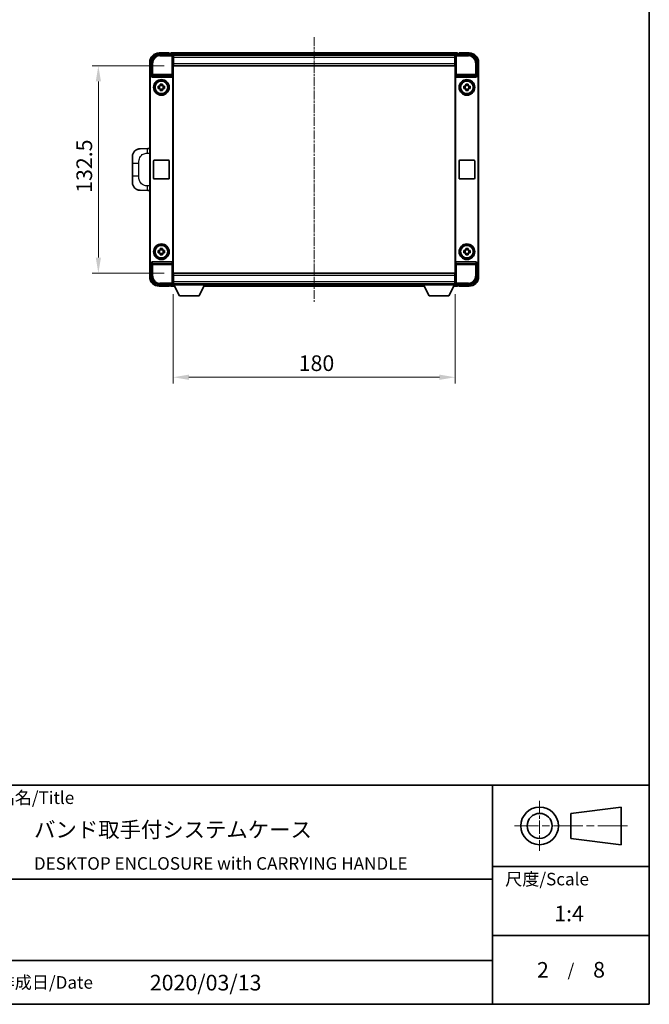
# Model space of a CAD drawing. Units: millimetres. Extents: x 6 to 8678, y 8 to 1132.
# Drawn here: x 2742 to 3144, y 8 to 637 of the extents above; entities that cross this region are included whole.
import ezdxf
from ezdxf.enums import TextEntityAlignment as Align

# ---------------------------------------------------------------- set-up
doc = ezdxf.new("R2010")
doc.units = ezdxf.units.MM
doc.linetypes.add('CHAIN', pattern=[0.3543, 0.2362, -0.0295, 0.0591, -0.0295])
for name, color, linetype, lineweight in [('Border (ISO)', 7, 'Continuous', 35), ('Dimension (ISO)', 7, 'Continuous', 18), ('Dimension (ISO) @ 1', 7, 'Continuous', 18), ('Title (ISO)', 7, 'Continuous', 35), ('Visible (ISO)', 7, 'Continuous', 35), ('Visible Narrow (ISO)', 7, 'Continuous', 25)]:
    doc.layers.add(name, color=color, linetype=linetype, lineweight=lineweight)
doc.layers.add('Centerline (ISO)', color=7, linetype='Continuous', lineweight=18, true_color=0x80ffff)
doc.layers.add('Hatch (ISO)', color=1, linetype='Continuous', lineweight=18, true_color=0xff0000)
doc.styles.add('Note Text (TK)', font='MS PGothic.ttf')
doc.styles.add('文字スタイル67', font='arial.ttf')
doc.dimstyles.new('Default - Method 1b (TK)', dxfattribs={"dimscale": 4, "dimtxt": 2.5, "dimasz": 2.5, "dimexe": 1, "dimexo": 1.5, "dimgap": 1, "dimtad": 1, "dimtoh": 1, "dimrnd": 1e-08, "dimdsep": 46, "dimtxsty": 'Note Text (TK)', "dimcen": 0.09, "dimdle": 5, "dimclrd": 100, "dimclre": 100, "dimclrt": 7, "dimadec": 1, "dimazin": 1, "dimtfac": 1, "dimtmove": 0, "dimatfit": 3, "dimfxl": 0, "dimtolj": 1, "dimlwd": -1, "dimlwe": -1, "dimarcsym": 0})

# ---------------------------------------------------------------- blocks, each defined once
blk = doc.blocks.new('図面枠 tk図枠')
at = {"layer": 'Border (ISO)'}
for p in [(405.5, 289), (14.5, 8)]:
    blk.add_line(p, (405.5, 8), dxfattribs=at)
blk = doc.blocks.new('表題欄 tk表題欄')
at = {"layer": 'Hatch (ISO)'}
h = blk.add_hatch(color=256, dxfattribs=at)
edge = h.paths.add_edge_path(flags=0)
edge.add_arc((95.58, 236.3), 0.596, 270, 360)
edge.add_line((96.17, 236.3), (96.17, 239.71))
edge.add_arc((95.58, 239.71), 0.596, 0, 90)
edge.add_line((95.58, 240.31), (79.14, 240.31))
edge.add_arc((79.14, 239.71), 0.596, 90, 180)
edge.add_line((78.54, 239.71), (78.54, 236.3))
edge.add_arc((79.14, 236.3), 0.596, 180, 270)
edge.add_line((79.14, 235.7), (95.58, 235.7))
edge = h.paths.add_edge_path()
edge.add_line((77.84, 239.96), (77.84, 236.05))
edge.add_arc((78.54, 236.05), 0.702, 180, 270)
edge.add_line((78.54, 235.35), (96.17, 235.35))
edge.add_arc((96.17, 236.05), 0.702, 270, 360)
edge.add_line((96.87, 236.05), (96.87, 239.96))
edge.add_arc((96.17, 239.96), 0.702, 0, 90)
edge.add_line((96.17, 240.66), (78.54, 240.66))
edge.add_arc((78.54, 239.96), 0.702, 90, 180)
for points in [[(79.07, 239.15), (79.07, 238.66), (79.92, 238.66), (79.92, 236.66), (80.51, 236.66), (80.51, 238.66), (81.36, 238.66), (81.36, 239.15)], [(85.68, 236.66), (84.94, 237.89), (84.42, 237.32), (84.42, 236.66), (83.9, 236.66), (83.9, 239.15), (84.42, 239.15), (84.42, 238.1), (85.39, 239.15), (86.11, 239.15), (85.32, 238.3), (86.3, 236.66)], [(92.09, 239.15), (92.09, 236.66), (92.61, 236.66), (92.61, 237.66), (93.77, 237.66), (93.77, 236.66), (94.29, 236.66), (94.29, 239.15), (93.77, 239.15), (93.77, 238.15), (92.61, 238.15), (92.61, 239.15)], [(94.84, 239.15), (94.84, 236.66), (95.36, 236.66), (95.36, 239.15)]]:
    blk.add_hatch(color=256, dxfattribs=at).paths.add_polyline_path(points)
h = blk.add_hatch(color=256, dxfattribs=at)
h.paths.add_polyline_path([(82.59, 237.71), (81.95, 237.71), (82.27, 238.58)], flags=0)
h.paths.add_polyline_path([(82.78, 237.2), (81.76, 237.2), (81.57, 236.66), (80.95, 236.66), (81.86, 239.15), (82.68, 239.15), (83.59, 236.66), (82.98, 236.66)])
h = blk.add_hatch(color=256, dxfattribs=at)
h.paths.add_polyline_path([(87.53, 237.71), (88.16, 237.71), (87.85, 238.58)], flags=0)
h.paths.add_polyline_path([(87.14, 236.66), (87.34, 237.2), (88.35, 237.2), (88.55, 236.66), (89.17, 236.66), (88.25, 239.15), (87.44, 239.15), (86.52, 236.66)])
h = blk.add_hatch(color=256, dxfattribs=at)
edge = h.paths.add_edge_path()
edge.add_arc((90.52, 237.9), 1.27, 38.5505, 336.582)
edge.add_line((91.69, 237.4), (91.17, 237.62))
edge.add_ellipse((90.52, 237.9), major_axis=(0, -0.8), ratio=0.867347, start_angle=124.651, end_angle=429.4109, ccw=False)
edge.add_line((91.09, 238.36), (91.52, 238.7))
at = {"layer": 'Title (ISO)'}
for p, q in [((74.71, 244.05), (255.71, 244.05)), ((74.71, 209.05), (74.71, 244.05)), ((149.71, 244.05), (149.71, 209.05)), ((230.71, 244.05), (230.71, 209.05)), ((255.71, 244.05), (255.71, 209.05)), ((243.21, 239.55), (251.21, 240.55)), ((243.21, 239.55), (243.21, 235.55)), ((251.21, 234.55), (251.21, 240.55)), ((243.21, 235.55), (251.21, 234.55)), ((230.71, 231.05), (255.71, 231.05)), ((74.71, 229.05), (230.71, 229.05)), ((99.71, 229.05), (99.71, 209.05)), ((124.71, 229.05), (124.71, 209.05)), ((230.71, 220.05), (255.71, 220.05)), ((149.71, 216.05), (230.71, 216.05)), ((255.71, 209.05), (74.71, 209.05))]:
    blk.add_line(p, q, dxfattribs=at)
at = {"layer": 'Title (ISO)', "color": 4, "linetype": 'CHAIN', "lineweight": 18, "ltscale": 8.88956, "true_color": 0x00ffff}
blk.add_line((238.21, 241.55), (238.21, 233.55), dxfattribs=at)
at = {"layer": 'Title (ISO)', "color": 4, "linetype": 'CHAIN', "lineweight": 18, "ltscale": 20.001633, "true_color": 0x00ffff}
blk.add_line((252.21, 237.55), (234.21, 237.55), dxfattribs=at)
at = {"layer": 'Title (ISO)'}
for radius in [3, 2]:
    blk.add_circle((238.21, 237.55), radius, dxfattribs=at)
at = {"layer": 'Title (ISO)', "color": 1, "true_color": 0xff0000, "char_height": 2, "line_spacing_factor": 1.5, "style": 'Note Text (TK)'}
for s, insert, attachment_point in [('\\fＭＳ Ｐゴシック|b0|i0;\\H2.0000;品名/Title', (151.71, 242.05), 4), ('\\fＭＳ Ｐゴシック|b0|i0;\\H2.0000;尺度/Scale', (232.71, 229.05), 4), ('\\fＭＳ Ｐゴシック|b0|i0;\\H2.0000;承認/Approved', (87.21, 227.05), 5), ('\\fＭＳ Ｐゴシック|b0|i0;\\H2.0000;検図/Checked', (112.21, 227.05), 5), ('\\fＭＳ Ｐゴシック|b0|i0;\\H2.0000;製図/Created', (137.21, 227.05), 5), ('\\fＭＳ Ｐゴシック|b0|i0;\\H2.0000;作成日/Date', (151.71, 212.55), 4)]:
    blk.add_mtext(s, dxfattribs=dict(at, insert=insert, attachment_point=attachment_point))
at = {"layer": 'Title (ISO)', "color": 7, "line_spacing_factor": 1.5, "style": 'Note Text (TK)'}
for s, insert, char_height, attachment_point in [('株式会社タカチ電機工業', (99.87, 238.05), 2.5, 4), ('\\fArial|b0|i0;\\H1.4986;TAKACHI ELECTRONICS ENCLOSURE CO., LTD.', (99.87, 232.05), 1.4986, 4), ('\\fＭＳ Ｐゴシック|b0|i0;\\H2.0000;/', (243.21, 214.55), 2, 5)]:
    blk.add_mtext(s, dxfattribs=dict(at, insert=insert, char_height=char_height, attachment_point=attachment_point))
at = {"layer": 'Title (ISO)', "color": 7}
for tag, p, height, style in [('<品名>_001', (157.52, 235.7), 2.5, 'Note Text (TK)'), ('<Title>_001', (157.49, 230.55), 2, '文字スタイル67'), ('<ページ_No.>_001', (237.95, 213.3), 2.5, 'Note Text (TK)'), ('<総ページ数>_001', (246.8, 213.3), 2.5, 'Note Text (TK)'), ('作成日_001', (175.62, 211.28), 2.5, 'Note Text (TK)')]:
    blk.add_attdef(tag, p, '', height=height, dxfattribs=dict(at, style=style))
at = {"layer": 'Title (ISO)', "color": 7, "style": 'Note Text (TK)'}
blk.add_attdef('<尺度>', text='', height=2.5, dxfattribs=at).set_placement((243.21, 223.55), align=Align.MIDDLE_CENTER)
blk = doc.blocks.new('*D120')
at = {"layer": 'Defpoints', "color": 0, "transparency": 16777216}
for p in [(2840.57, 607.45), (2792.57, 474.95), (2840.57, 474.95)]:
    blk.add_point(p, dxfattribs=at)
at = {"layer": 'Dimension (ISO)', "color": 100, "transparency": 16777216}
for p, q in [((2834.57, 607.45), (2788.57, 607.45)), ((2792.57, 597.45), (2792.57, 484.95)), ((2834.57, 474.95), (2788.57, 474.95))]:
    blk.add_line(p, q, dxfattribs=at)
for points in [[(2790.91, 597.45), (2794.24, 597.45), (2792.57, 607.45)], [(2790.91, 484.95), (2794.24, 484.95), (2792.57, 474.95)]]:
    blk.add_solid(points, dxfattribs=at)
at = {"layer": 'Dimension (ISO)', "color": 7, "transparency": 16777216, "insert": (2783.57, 526.31), "char_height": 10, "attachment_point": 4, "rotation": 90, "style": 'Note Text (TK)'}
blk.add_mtext('\\A1;132.5', dxfattribs=at)
blk = doc.blocks.new('*D121')
at = {"layer": 'Defpoints', "color": 0, "transparency": 16777216}
for p in [(2840.32, 467.5), (3020.32, 467.5), (3020.32, 408.48)]:
    blk.add_point(p, dxfattribs=at)
at = {"layer": 'Dimension (ISO)', "color": 100, "transparency": 16777216}
for p, q in [((2840.32, 461.5), (2840.32, 404.48)), ((3020.32, 461.5), (3020.32, 404.48)), ((2850.32, 408.48), (3010.32, 408.48))]:
    blk.add_line(p, q, dxfattribs=at)
for points in [[(2850.32, 410.15), (2850.32, 406.82), (2840.32, 408.48)], [(3010.32, 410.15), (3010.32, 406.82), (3020.32, 408.48)]]:
    blk.add_solid(points, dxfattribs=at)
at = {"layer": 'Dimension (ISO)', "color": 7, "transparency": 16777216, "insert": (2920.44, 417.48), "char_height": 10, "attachment_point": 4, "style": 'Note Text (TK)'}
blk.add_mtext('\\A1;180', dxfattribs=at)

msp = doc.modelspace()

# ---------------------------------------------------------------- linework, layer by layer
at = {"layer": 'Centerline (ISO)', "linetype": 'CHAIN', "ltscale": 23.990969}
msp.add_line((2930.3236, 625.6971), (2930.3236, 456.6971), dxfattribs=at)
at = {"layer": 'Visible (ISO)'}
for p, q in [((2831.3206, 614.6971), (2839.8239, 614.6971)), ((2837.8236, 615.6971), (2831.3236, 615.6971)), ((2837.8236, 615.6971), (2837.8236, 615.4471)), ((2837.8236, 615.3971), (2837.8236, 615.4471)), ((2838.5736, 615.3971), (2837.8236, 615.3971)), ((3021.8236, 615.6971), (2838.8236, 615.6971)), ((2838.8236, 615.3971), (2838.8236, 615.6971)), ((2838.8236, 615.3971), (2838.8236, 614.9471)), ((2838.8236, 615.1471), (2838.8236, 614.6971)), ((3020.3905, 614.4471), (2840.2568, 614.4471)), ((2840.3236, 614.1974), (2840.3236, 607.6971)), ((2840.5736, 614.1971), (2840.3236, 614.1971)), ((2840.3236, 613.1971), (2840.5736, 613.1971)), ((2840.5736, 611.6971), (2840.3236, 611.6971)), ((2840.5736, 612.6971), (2840.5736, 614.1971)), ((3020.0736, 614.1971), (2840.5736, 614.1971)), ((2840.5736, 612.6971), (2840.5736, 608.9471)), ((3020.3236, 614.1971), (3020.0736, 614.1971)), ((3020.0736, 614.1971), (3020.0736, 612.6971)), ((3020.0736, 613.1971), (3020.3236, 613.1971)), ((3020.0736, 608.9471), (3020.0736, 612.6971)), ((3020.3236, 611.6971), (3020.0736, 611.6971)), ((3020.3236, 607.6971), (3020.3236, 614.1974)), ((3020.8233, 614.6971), (3029.3267, 614.6971)), ((3021.8236, 615.6971), (3021.8236, 615.3971)), ((3021.8236, 614.9471), (3021.8236, 615.3971)), ((3021.8236, 614.6971), (3021.8236, 615.1471)), ((3022.8236, 615.3971), (3022.0736, 615.3971)), ((3022.8236, 615.4471), (3022.8236, 615.6971)), ((3029.3236, 615.6971), (3022.8236, 615.6971)), ((3022.8236, 615.4471), (3022.8236, 615.3971)), ((2825.3236, 609.6971), (2825.3236, 600.1977)), ((2826.3236, 601.1971), (2826.3236, 609.7001)), ((2840.5736, 610.1971), (2840.3236, 610.1971)), ((2840.5736, 608.6971), (2840.3236, 608.6971)), ((2840.3236, 607.6971), (2840.3236, 474.6971)), ((2840.5736, 607.4471), (2840.5736, 608.9471)), ((3020.0736, 607.4471), (2840.5736, 607.4471)), ((3020.3236, 610.1971), (3020.0736, 610.1971)), ((3020.0736, 608.9471), (3020.0736, 607.4471)), ((3020.3236, 608.6971), (3020.0736, 608.6971)), ((3020.3236, 474.6971), (3020.3236, 607.6971)), ((3034.3236, 609.7001), (3034.3236, 601.1971)), ((3035.3236, 600.1977), (3035.3236, 609.6971)), ((2825.3236, 482.1965), (2825.3236, 600.1977)), ((2825.5855, 482.4584), (2825.5855, 599.9358)), ((2826.323, 601.1971), (2826.3236, 601.1971)), ((2826.3236, 601.1971), (2826.5855, 600.9352)), ((2826.5849, 600.9352), (2826.5855, 600.9352)), ((2826.5855, 600.9352), (2826.5855, 600.7088)), ((2827.0815, 600.1971), (2839.5658, 600.1971)), ((2840.0617, 481.6854), (2840.0617, 600.7088)), ((3020.5855, 600.7088), (3020.5855, 481.6854)), ((3021.0815, 600.1971), (3033.5658, 600.1971)), ((3034.3236, 601.1971), (3034.0617, 600.9352)), ((3034.0617, 600.7088), (3034.0617, 600.9352)), ((3034.0617, 600.9352), (3034.0623, 600.9352)), ((3034.3236, 601.1971), (3034.3242, 601.1971)), ((3035.0617, 599.9358), (3035.0617, 482.4584)), ((3035.3236, 600.1977), (3035.3236, 482.1965)), ((2830.813, 594.4138), (2831.4318, 594.4138)), ((2831.4318, 592.9804), (2830.813, 592.9804)), ((2831.6669, 594.4138), (2831.6669, 592.9804)), ((2832.107, 595.0889), (2832.107, 595.7078)), ((2833.5403, 594.8539), (2832.107, 594.8539)), ((2832.107, 592.5403), (2833.5403, 592.5403)), ((2832.107, 591.6864), (2832.107, 592.3053)), ((2833.5403, 595.7078), (2833.5403, 595.0889)), ((2833.5403, 592.3053), (2833.5403, 591.6864)), ((2833.9804, 594.4138), (2833.9804, 592.9804)), ((2834.2154, 594.4138), (2834.8343, 594.4138)), ((2834.8343, 592.9804), (2834.2154, 592.9804)), ((3025.813, 594.4138), (3026.4318, 594.4138)), ((3026.4318, 592.9804), (3025.813, 592.9804)), ((3026.6669, 594.4138), (3026.6669, 592.9804)), ((3027.107, 595.0889), (3027.107, 595.7078)), ((3028.5403, 594.8539), (3027.107, 594.8539)), ((3027.107, 592.5403), (3028.5403, 592.5403)), ((3027.107, 591.6864), (3027.107, 592.3053)), ((3028.5403, 595.7078), (3028.5403, 595.0889)), ((3028.5403, 592.3053), (3028.5403, 591.6864)), ((3028.9804, 594.4138), (3028.9804, 592.9804)), ((3029.2154, 594.4138), (3029.8343, 594.4138)), ((3029.8343, 592.9804), (3029.2154, 592.9804)), ((2824.1962, 554.6403), (2819.1491, 554.464)), ((2825.3236, 554.6796), (2824.1962, 554.6403)), ((2814.3236, 545.3344), (2814.3236, 549.4671)), ((2814.3236, 545.3344), (2814.3236, 537.0597)), ((2827.8236, 535.6971), (2827.8236, 546.6971)), ((2828.3236, 547.1971), (2837.3236, 547.1971)), ((2837.8236, 546.6971), (2837.8236, 535.6971)), ((3022.8236, 535.6971), (3022.8236, 546.6971)), ((3023.3236, 547.1971), (3032.3236, 547.1971)), ((3032.8236, 546.6971), (3032.8236, 535.6971)), ((2814.3236, 532.9271), (2814.3236, 537.0597)), ((2837.3236, 535.1971), (2828.3236, 535.1971)), ((3032.3236, 535.1971), (3023.3236, 535.1971)), ((2819.1491, 527.9302), (2824.1962, 527.7539)), ((2824.1962, 527.7539), (2825.3236, 527.7146)), ((2832.107, 490.0889), (2832.107, 490.7078)), ((2833.5403, 490.7078), (2833.5403, 490.0889)), ((3027.107, 490.0889), (3027.107, 490.7078)), ((3028.5403, 490.7078), (3028.5403, 490.0889)), ((2830.813, 489.4138), (2831.4318, 489.4138)), ((2831.4318, 487.9804), (2830.813, 487.9804)), ((2831.6669, 489.4138), (2831.6669, 487.9804)), ((2833.5403, 489.8539), (2832.107, 489.8539)), ((2832.107, 487.5403), (2833.5403, 487.5403)), ((2832.107, 486.6864), (2832.107, 487.3053)), ((2833.5403, 487.3053), (2833.5403, 486.6864)), ((2833.9804, 489.4138), (2833.9804, 487.9804)), ((2834.2154, 489.4138), (2834.8343, 489.4138)), ((2834.8343, 487.9804), (2834.2154, 487.9804)), ((3025.813, 489.4138), (3026.4318, 489.4138)), ((3026.4318, 487.9804), (3025.813, 487.9804)), ((3026.6669, 489.4138), (3026.6669, 487.9804)), ((3028.5403, 489.8539), (3027.107, 489.8539)), ((3027.107, 487.5403), (3028.5403, 487.5403)), ((3027.107, 486.6864), (3027.107, 487.3053)), ((3028.5403, 487.3053), (3028.5403, 486.6864)), ((3028.9804, 489.4138), (3028.9804, 487.9804)), ((3029.2154, 489.4138), (3029.8343, 489.4138)), ((3029.8343, 487.9804), (3029.2154, 487.9804)), ((2825.3236, 482.1965), (2825.3236, 472.6971)), ((2826.3236, 481.1971), (2826.323, 481.1971)), ((2826.3236, 481.1971), (2826.5855, 481.459)), ((2826.3236, 472.6941), (2826.3236, 481.1971)), ((2826.5855, 481.459), (2826.5849, 481.459)), ((2826.5855, 481.6854), (2826.5855, 481.459)), ((2839.5658, 482.1971), (2827.0815, 482.1971)), ((3033.5658, 482.1971), (3021.0815, 482.1971)), ((3034.0617, 481.459), (3034.0617, 481.6854)), ((3034.3236, 481.1971), (3034.0617, 481.459)), ((3034.0623, 481.459), (3034.0617, 481.459)), ((3034.3242, 481.1971), (3034.3236, 481.1971)), ((3034.3236, 481.1971), (3034.3236, 472.6941)), ((3035.3236, 472.6971), (3035.3236, 482.1965)), ((2840.3236, 474.6971), (2840.3236, 468.1968)), ((2840.3236, 473.6971), (2840.5736, 473.6971)), ((2840.3236, 472.1971), (2840.5736, 472.1971)), ((2840.5736, 474.9471), (3020.0736, 474.9471)), ((2840.5736, 473.4471), (2840.5736, 474.9471)), ((2840.5736, 473.4471), (2840.5736, 469.6971)), ((3020.0736, 474.9471), (3020.0736, 473.4471)), ((3020.0736, 473.6971), (3020.3236, 473.6971)), ((3020.0736, 469.6971), (3020.0736, 473.4471)), ((3020.0736, 472.1971), (3020.3236, 472.1971)), ((3020.3236, 468.1968), (3020.3236, 474.6971)), ((2839.8239, 467.6971), (2831.3206, 467.6971)), ((2831.3236, 466.6971), (2837.8236, 466.6971)), ((2837.8236, 466.9471), (2837.8236, 466.9971)), ((2837.8236, 466.9971), (2838.5736, 466.9971)), ((2837.8236, 466.9471), (2837.8236, 466.6971)), ((2838.8236, 467.6971), (2838.8236, 467.2471)), ((2838.8236, 467.4471), (2838.8236, 466.9971)), ((2838.8236, 466.6971), (2838.8236, 466.9971)), ((2838.8236, 466.6971), (2841.2352, 466.6971)), ((2840.2568, 467.9471), (2840.3236, 467.9471)), ((2840.3236, 470.6971), (2840.5736, 470.6971)), ((2840.5736, 469.1971), (2840.3236, 469.1971)), ((2840.3236, 468.1971), (2840.5736, 468.1971)), ((2840.3236, 468.1971), (2840.3236, 467.4971)), ((2840.3236, 468.1971), (2860.9236, 468.1971)), ((2840.3236, 467.4971), (2860.9236, 467.4971)), ((2840.5736, 468.1971), (2840.5736, 469.6971)), ((2840.5736, 468.1971), (3020.0736, 468.1971)), ((2844.3736, 460.5971), (2840.8236, 467.4971)), ((2856.8736, 460.5971), (2860.4236, 467.4971)), ((2860.012, 466.6971), (3000.6352, 466.6971)), ((2860.9236, 468.1971), (2860.9236, 467.4971)), ((2860.9236, 467.9471), (2999.7236, 467.9471)), ((2999.7236, 468.1971), (2999.7236, 467.4971)), ((2999.7236, 468.1971), (3020.3236, 468.1971)), ((2999.7236, 467.4971), (3020.3236, 467.4971)), ((3003.7736, 460.5971), (3000.2236, 467.4971)), ((3016.2736, 460.5971), (3019.8236, 467.4971)), ((3019.412, 466.6971), (3021.8236, 466.6971)), ((3020.0736, 470.6971), (3020.3236, 470.6971)), ((3020.0736, 469.6971), (3020.0736, 468.1971)), ((3020.3236, 469.1971), (3020.0736, 469.1971)), ((3020.0736, 468.1971), (3020.3236, 468.1971)), ((3020.3236, 468.1971), (3020.3236, 467.4971)), ((3020.3236, 467.9471), (3020.3905, 467.9471)), ((3029.3267, 467.6971), (3020.8233, 467.6971)), ((3021.8236, 467.2471), (3021.8236, 467.6971)), ((3021.8236, 466.9971), (3021.8236, 467.4471)), ((3021.8236, 466.9971), (3021.8236, 466.6971)), ((3022.0736, 466.9971), (3022.8236, 466.9971)), ((3022.8236, 466.9971), (3022.8236, 466.9471)), ((3022.8236, 466.6971), (3022.8236, 466.9471)), ((3022.8236, 466.6971), (3029.3236, 466.6971)), ((2844.3736, 460.5971), (2856.8736, 460.5971)), ((3003.7736, 460.5971), (3016.2736, 460.5971))]:
    msp.add_line(p, q, dxfattribs=at)
for centre, radius in [((2832.8236, 593.6971), 5), ((2832.8236, 593.6971), 4.15), ((2832.8236, 593.6971), 4.0013), ((3027.8236, 593.6971), 5), ((3027.8236, 593.6971), 4.15), ((3027.8236, 593.6971), 4.0013), ((2832.8236, 488.6971), 5), ((2832.8236, 488.6971), 4.15), ((2832.8236, 488.6971), 4.0013), ((3027.8236, 488.6971), 5), ((3027.8236, 488.6971), 4.15), ((3027.8236, 488.6971), 4.0013)]:
    msp.add_circle(centre, radius, dxfattribs=at)
for centre, radius, start, end in [((2831.3236, 609.6971), 6, 90, 180), ((2838.5736, 615.1471), 0.25, 0, 90), ((3022.0736, 615.1471), 0.25, 90, 180), ((3029.3236, 609.6971), 6, 0, 90), ((2832.8236, 593.6971), 1.5655, 117.2450313, 152.7549687), ((2832.8236, 593.6971), 1.5655, 207.2450313, 242.7549687), ((2832.8236, 593.6971), 1.5655, 27.2450313, 62.7549687), ((2832.8236, 593.6971), 1.5655, 297.2450313, 332.7549687), ((3027.8236, 593.6971), 1.5655, 117.2450313, 152.7549687), ((3027.8236, 593.6971), 1.5655, 207.2450313, 242.7549687), ((3027.8236, 593.6971), 1.5655, 27.2450313, 62.7549687), ((3027.8236, 593.6971), 1.5655, 297.2450313, 332.7549687), ((2819.3236, 549.4671), 5, 132.9970212, 180), ((2828.3236, 546.6971), 0.5, 90, 180), ((2837.3236, 546.6971), 0.5, 0, 90), ((3023.3236, 546.6971), 0.5, 90, 180), ((3032.3236, 546.6971), 0.5, 0, 90), ((2828.3236, 535.6971), 0.5, 180, 270), ((2837.3236, 535.6971), 0.5, 270, 0), ((3023.3236, 535.6971), 0.5, 180, 270), ((3032.3236, 535.6971), 0.5, 270, 0), ((2819.3236, 532.9271), 5, 180, 227.0029788), ((2832.8236, 488.6971), 1.5655, 117.2450313, 152.7549687), ((2832.8236, 488.6971), 1.5655, 207.2450313, 242.7549687), ((2832.8236, 488.6971), 1.5655, 27.2450313, 62.7549687), ((2832.8236, 488.6971), 1.5655, 297.2450313, 332.7549687), ((3027.8236, 488.6971), 1.5655, 117.2450313, 152.7549687), ((3027.8236, 488.6971), 1.5655, 207.2450313, 242.7549687), ((3027.8236, 488.6971), 1.5655, 27.2450313, 62.7549687), ((3027.8236, 488.6971), 1.5655, 297.2450313, 332.7549687), ((2831.3236, 472.6971), 6, 180, 270), ((3029.3236, 472.6971), 6, 270, 0), ((2838.5736, 467.2471), 0.25, 270, 0), ((3022.0736, 467.2471), 0.25, 180, 270)]:
    msp.add_arc(centre, radius, start, end, dxfattribs=at)
for centre, major_axis, ratio, start_param, end_param in [((2831.3267, 609.6941), (-3.5398, 3.5398), 0.99878277, 5.49839613, 7.06797448), ((2839.8233, 614.1968), (0.354, 0.354), 0.99878277, 5.49839613, 7.06797448), ((3020.8239, 614.1968), (-0.354, 0.354), 0.99878277, 5.49839613, 7.06797448), ((3029.3206, 609.6941), (3.5398, 3.5398), 0.99878277, 5.49839613, 7.06797448), ((2826.3242, 600.1965), (-0.708, 0.708), 0.99878277, 5.49839613, 7.06797448), ((2826.5862, 599.9346), (-0.708, 0.708), 0.99878277, 5.49839613, 7.06797448), ((2827.0859, 600.7132), (-0.0697, -0.5117), 0.96815944, 4.8522561, 6.41439087), ((2839.5614, 600.7132), (0.0697, -0.5117), 0.96815944, 6.15197975, 7.71411451), ((3021.0859, 600.7132), (-0.0697, -0.5117), 0.96815944, 4.8522561, 6.41439087), ((3033.5614, 600.7132), (0.0697, -0.5117), 0.96815944, 6.15197975, 7.71411451), ((3034.0611, 599.9346), (0.708, 0.708), 0.99878277, 5.49839613, 7.06797448), ((3034.323, 600.1965), (0.708, 0.708), 0.99878277, 5.49839613, 7.06797448), ((2826.3242, 482.1977), (-0.708, -0.708), 0.99878277, 5.49839613, 7.06797448), ((2826.5862, 482.4596), (-0.708, -0.708), 0.99878277, 5.49839613, 7.06797448), ((2827.0859, 481.681), (-0.0697, 0.5117), 0.96815944, 6.15197975, 7.71411451), ((2839.5614, 481.681), (0.0697, 0.5117), 0.96815944, 4.8522561, 6.41439087), ((3021.0859, 481.681), (-0.0697, 0.5117), 0.96815944, 6.15197975, 7.71411451), ((3033.5614, 481.681), (0.0697, 0.5117), 0.96815944, 4.8522561, 6.41439087), ((3034.0611, 482.4596), (0.708, -0.708), 0.99878277, 5.49839613, 7.06797448), ((3034.323, 482.1977), (0.708, -0.708), 0.99878277, 5.49839613, 7.06797448), ((2831.3267, 472.7001), (-3.5398, -3.5398), 0.99878277, 5.49839613, 7.06797448), ((3029.3206, 472.7001), (3.5398, -3.5398), 0.99878277, 5.49839613, 7.06797448), ((2839.8233, 468.1974), (0.354, -0.354), 0.99878277, 5.49839613, 7.06797448), ((3020.8239, 468.1974), (-0.354, -0.354), 0.99878277, 5.49839613, 7.06797448)]:
    msp.add_ellipse(centre, major_axis=major_axis, ratio=ratio, start_param=start_param, end_param=end_param, dxfattribs=at)
for points, knots in [([(2830.813, 592.9804), (2830.8056, 593.2272), (2830.8022, 593.4708), (2830.8022, 593.9234), (2830.8056, 594.167), (2830.813, 594.4138)], [4.331071921, 4.331071921, 4.331071921, 4.331071921, 4.398975087, 4.398975087, 4.466878254, 4.466878254, 4.466878254, 4.466878254]), ([(2832.107, 595.7078), (2832.3538, 595.7151), (2832.5973, 595.7185), (2833.05, 595.7185), (2833.2935, 595.7151), (2833.5403, 595.7078)], [4.331071921, 4.331071921, 4.331071921, 4.331071921, 4.398975087, 4.398975087, 4.466878254, 4.466878254, 4.466878254, 4.466878254]), ([(2833.5403, 591.6864), (2833.2935, 591.6791), (2833.05, 591.6757), (2832.5973, 591.6757), (2832.3538, 591.6791), (2832.107, 591.6864)], [4.331071921, 4.331071921, 4.331071921, 4.331071921, 4.398975087, 4.398975087, 4.466878254, 4.466878254, 4.466878254, 4.466878254]), ([(2834.8343, 594.4138), (2834.8416, 594.167), (2834.845, 593.9234), (2834.845, 593.4708), (2834.8416, 593.2272), (2834.8343, 592.9804)], [4.331071921, 4.331071921, 4.331071921, 4.331071921, 4.398975087, 4.398975087, 4.466878254, 4.466878254, 4.466878254, 4.466878254]), ([(3025.813, 592.9804), (3025.8056, 593.2272), (3025.8022, 593.4708), (3025.8022, 593.9234), (3025.8056, 594.167), (3025.813, 594.4138)], [4.331071921, 4.331071921, 4.331071921, 4.331071921, 4.398975087, 4.398975087, 4.466878254, 4.466878254, 4.466878254, 4.466878254]), ([(3027.107, 595.7078), (3027.3538, 595.7151), (3027.5973, 595.7185), (3028.05, 595.7185), (3028.2935, 595.7151), (3028.5403, 595.7078)], [4.331071921, 4.331071921, 4.331071921, 4.331071921, 4.398975087, 4.398975087, 4.466878254, 4.466878254, 4.466878254, 4.466878254]), ([(3028.5403, 591.6864), (3028.2935, 591.6791), (3028.05, 591.6757), (3027.5973, 591.6757), (3027.3538, 591.6791), (3027.107, 591.6864)], [4.331071921, 4.331071921, 4.331071921, 4.331071921, 4.398975087, 4.398975087, 4.466878254, 4.466878254, 4.466878254, 4.466878254]), ([(3029.8343, 594.4138), (3029.8416, 594.167), (3029.845, 593.9234), (3029.845, 593.4708), (3029.8416, 593.2272), (3029.8343, 592.9804)], [4.331071921, 4.331071921, 4.331071921, 4.331071921, 4.398975087, 4.398975087, 4.466878254, 4.466878254, 4.466878254, 4.466878254]), ([(2815.9138, 553.124), (2815.9347, 553.1435), (2815.9552, 553.1622), (2815.9986, 553.2013), (2816.0211, 553.2213), (2816.0896, 553.2808), (2816.1376, 553.3211), (2816.2824, 553.4377), (2816.384, 553.5137), (2816.6274, 553.6813), (2816.773, 553.7711), (2817.1332, 553.9683), (2817.3541, 554.0691), (2817.8349, 554.2482), (2818.0989, 554.3223), (2818.6231, 554.4247), (2818.8871, 554.4549), (2819.1491, 554.464)], [0, 0, 0, 0, 0.010414368, 0.010414368, 0.020739711, 0.020739711, 0.040939644, 0.040939644, 0.079734413, 0.079734413, 0.130964325, 0.130964325, 0.203039647, 0.203039647, 0.286099518, 0.286099518, 0.36662243, 0.36662243, 0.36662243, 0.36662243]), ([(2819.1491, 527.9302), (2818.8935, 527.9391), (2818.636, 527.968), (2818.2074, 528.05), (2818.0321, 528.0934), (2817.8017, 528.164), (2817.7443, 528.1827), (2817.469, 528.278), (2817.2536, 528.3697), (2816.8781, 528.5618), (2816.7144, 528.6577), (2816.4417, 528.8388), (2816.3285, 528.9212), (2816.1666, 529.0492), (2816.113, 529.0936), (2816.0359, 529.1599), (2816.0105, 529.1823), (2815.9612, 529.2264), (2815.9376, 529.248), (2815.9138, 529.2702)], [0, 0, 0, 0, 0.078120947, 0.078120947, 0.13297333, 0.13297333, 0.151232575, 0.151232575, 0.221140313, 0.221140313, 0.277761151, 0.277761151, 0.320245644, 0.320245644, 0.342263645, 0.342263645, 0.35346824, 0.35346824, 0.364744749, 0.364744749, 0.364744749, 0.364744749]), ([(2832.107, 490.7078), (2832.3538, 490.7151), (2832.5973, 490.7185), (2833.05, 490.7185), (2833.2935, 490.7151), (2833.5403, 490.7078)], [4.331071921, 4.331071921, 4.331071921, 4.331071921, 4.398975087, 4.398975087, 4.466878254, 4.466878254, 4.466878254, 4.466878254]), ([(3027.107, 490.7078), (3027.3538, 490.7151), (3027.5973, 490.7185), (3028.05, 490.7185), (3028.2935, 490.7151), (3028.5403, 490.7078)], [4.331071921, 4.331071921, 4.331071921, 4.331071921, 4.398975087, 4.398975087, 4.466878254, 4.466878254, 4.466878254, 4.466878254]), ([(2830.813, 487.9804), (2830.8056, 488.2272), (2830.8022, 488.4708), (2830.8022, 488.9234), (2830.8056, 489.167), (2830.813, 489.4138)], [4.331071921, 4.331071921, 4.331071921, 4.331071921, 4.398975087, 4.398975087, 4.466878254, 4.466878254, 4.466878254, 4.466878254]), ([(2833.5403, 486.6864), (2833.2935, 486.6791), (2833.05, 486.6757), (2832.5973, 486.6757), (2832.3538, 486.6791), (2832.107, 486.6864)], [4.331071921, 4.331071921, 4.331071921, 4.331071921, 4.398975087, 4.398975087, 4.466878254, 4.466878254, 4.466878254, 4.466878254]), ([(2834.8343, 489.4138), (2834.8416, 489.167), (2834.845, 488.9234), (2834.845, 488.4708), (2834.8416, 488.2272), (2834.8343, 487.9804)], [4.331071921, 4.331071921, 4.331071921, 4.331071921, 4.398975087, 4.398975087, 4.466878254, 4.466878254, 4.466878254, 4.466878254]), ([(3025.813, 487.9804), (3025.8056, 488.2272), (3025.8022, 488.4708), (3025.8022, 488.9234), (3025.8056, 489.167), (3025.813, 489.4138)], [4.331071921, 4.331071921, 4.331071921, 4.331071921, 4.398975087, 4.398975087, 4.466878254, 4.466878254, 4.466878254, 4.466878254]), ([(3028.5403, 486.6864), (3028.2935, 486.6791), (3028.05, 486.6757), (3027.5973, 486.6757), (3027.3538, 486.6791), (3027.107, 486.6864)], [4.331071921, 4.331071921, 4.331071921, 4.331071921, 4.398975087, 4.398975087, 4.466878254, 4.466878254, 4.466878254, 4.466878254]), ([(3029.8343, 489.4138), (3029.8416, 489.167), (3029.845, 488.9234), (3029.845, 488.4708), (3029.8416, 488.2272), (3029.8343, 487.9804)], [4.331071921, 4.331071921, 4.331071921, 4.331071921, 4.398975087, 4.398975087, 4.466878254, 4.466878254, 4.466878254, 4.466878254])]:
    msp.add_open_spline(points, degree=3, knots=knots, dxfattribs=at)
for points, weights in [([(2832.107, 594.4138), (2831.8417, 594.4138), (2831.4318, 594.4138)], [1.35956394726, 1.22656475141, 1.03074466748]), ([(2831.4318, 592.9804), (2831.8417, 592.9804), (2832.107, 592.9804)], [1.03074466748, 1.22656475141, 1.35956394726]), ([(2832.107, 595.0889), (2832.107, 594.6791), (2832.107, 594.4138)], [1.03074466748, 1.22656475141, 1.35956394726]), ([(2832.107, 592.9804), (2832.107, 592.7151), (2832.107, 592.3053)], [1.35956394726, 1.22656475141, 1.03074466748]), ([(2833.5403, 594.4138), (2833.5403, 594.6791), (2833.5403, 595.0889)], [1.35956394726, 1.22656475141, 1.03074466748]), ([(2834.2154, 594.4138), (2833.8056, 594.4138), (2833.5403, 594.4138)], [1.03074466748, 1.22656475141, 1.35956394726]), ([(2833.5403, 592.3053), (2833.5403, 592.7151), (2833.5403, 592.9804)], [1.03074466748, 1.22656475141, 1.35956394726]), ([(2833.5403, 592.9804), (2833.8056, 592.9804), (2834.2154, 592.9804)], [1.35956394726, 1.22656475141, 1.03074466748]), ([(3027.107, 594.4138), (3026.8417, 594.4138), (3026.4318, 594.4138)], [1.35956394726, 1.22656475141, 1.03074466748]), ([(3026.4318, 592.9804), (3026.8417, 592.9804), (3027.107, 592.9804)], [1.03074466748, 1.22656475141, 1.35956394726]), ([(3027.107, 595.0889), (3027.107, 594.6791), (3027.107, 594.4138)], [1.03074466748, 1.22656475141, 1.35956394726]), ([(3027.107, 592.9804), (3027.107, 592.7151), (3027.107, 592.3053)], [1.35956394726, 1.22656475141, 1.03074466748]), ([(3028.5403, 594.4138), (3028.5403, 594.6791), (3028.5403, 595.0889)], [1.35956394726, 1.22656475141, 1.03074466748]), ([(3029.2154, 594.4138), (3028.8056, 594.4138), (3028.5403, 594.4138)], [1.03074466748, 1.22656475141, 1.35956394726]), ([(3028.5403, 592.3053), (3028.5403, 592.7151), (3028.5403, 592.9804)], [1.03074466748, 1.22656475141, 1.35956394726]), ([(3028.5403, 592.9804), (3028.8056, 592.9804), (3029.2154, 592.9804)], [1.35956394726, 1.22656475141, 1.03074466748]), ([(2832.107, 489.4138), (2831.8417, 489.4138), (2831.4318, 489.4138)], [1.35956394726, 1.22656475141, 1.03074466748]), ([(2831.4318, 487.9804), (2831.8417, 487.9804), (2832.107, 487.9804)], [1.03074466748, 1.22656475141, 1.35956394726]), ([(2832.107, 490.0889), (2832.107, 489.6791), (2832.107, 489.4138)], [1.03074466748, 1.22656475141, 1.35956394726]), ([(2832.107, 487.9804), (2832.107, 487.7151), (2832.107, 487.3053)], [1.35956394726, 1.22656475141, 1.03074466748]), ([(2833.5403, 489.4138), (2833.5403, 489.6791), (2833.5403, 490.0889)], [1.35956394726, 1.22656475141, 1.03074466748]), ([(2834.2154, 489.4138), (2833.8056, 489.4138), (2833.5403, 489.4138)], [1.03074466748, 1.22656475141, 1.35956394726]), ([(2833.5403, 487.3053), (2833.5403, 487.7151), (2833.5403, 487.9804)], [1.03074466748, 1.22656475141, 1.35956394726]), ([(2833.5403, 487.9804), (2833.8056, 487.9804), (2834.2154, 487.9804)], [1.35956394726, 1.22656475141, 1.03074466748]), ([(3027.107, 489.4138), (3026.8417, 489.4138), (3026.4318, 489.4138)], [1.35956394726, 1.22656475141, 1.03074466748]), ([(3026.4318, 487.9804), (3026.8417, 487.9804), (3027.107, 487.9804)], [1.03074466748, 1.22656475141, 1.35956394726]), ([(3027.107, 490.0889), (3027.107, 489.6791), (3027.107, 489.4138)], [1.03074466748, 1.22656475141, 1.35956394726]), ([(3027.107, 487.9804), (3027.107, 487.7151), (3027.107, 487.3053)], [1.35956394726, 1.22656475141, 1.03074466748]), ([(3028.5403, 489.4138), (3028.5403, 489.6791), (3028.5403, 490.0889)], [1.35956394726, 1.22656475141, 1.03074466748]), ([(3029.2154, 489.4138), (3028.8056, 489.4138), (3028.5403, 489.4138)], [1.03074466748, 1.22656475141, 1.35956394726]), ([(3028.5403, 487.3053), (3028.5403, 487.7151), (3028.5403, 487.9804)], [1.03074466748, 1.22656475141, 1.35956394726]), ([(3028.5403, 487.9804), (3028.8056, 487.9804), (3029.2154, 487.9804)], [1.35956394726, 1.22656475141, 1.03074466748])]:
    msp.add_rational_spline(points, weights, degree=2, dxfattribs=at)
at = {"layer": 'Visible Narrow (ISO)'}
for p, q in [((2831.7403, 614.2774), (2831.3206, 614.6971)), ((2831.3236, 615.6971), (2831.3236, 615.4471)), ((2831.3236, 615.4471), (2837.8236, 615.4471)), ((2831.7403, 614.2774), (2831.7403, 613.7777)), ((2839.4043, 614.2774), (2831.7403, 614.2774)), ((2831.7403, 613.7777), (2839.4043, 613.7777)), ((3021.8236, 615.3971), (2838.8236, 615.3971)), ((3021.8236, 614.9471), (2838.8236, 614.9471)), ((2839.8239, 614.6971), (2839.4043, 614.2774)), ((2839.4043, 614.2774), (2839.4043, 613.7777)), ((2839.4043, 613.7777), (2839.904, 613.7777)), ((2839.4043, 613.7777), (2839.4043, 601.8661)), ((2839.904, 613.7777), (2840.3236, 614.1974)), ((2839.904, 601.8661), (2839.904, 613.7777)), ((2840.5736, 612.6971), (2840.3236, 612.6971)), ((2840.5736, 611.9971), (2840.3236, 611.9971)), ((2840.5736, 611.3971), (2840.3236, 611.3971)), ((2840.5736, 610.4971), (2840.3236, 610.4971)), ((3020.0736, 612.6971), (2840.5736, 612.6971)), ((3020.3236, 612.6971), (3020.0736, 612.6971)), ((3020.3236, 611.9971), (3020.0736, 611.9971)), ((3020.3236, 611.3971), (3020.0736, 611.3971)), ((3020.3236, 610.4971), (3020.0736, 610.4971)), ((3020.3236, 614.1974), (3020.7433, 613.7777)), ((3020.7433, 613.7777), (3020.7433, 601.8661)), ((3020.7433, 613.7777), (3021.243, 613.7777)), ((3021.243, 614.2774), (3020.8233, 614.6971)), ((3021.243, 613.7777), (3021.243, 614.2774)), ((3028.907, 614.2774), (3021.243, 614.2774)), ((3021.243, 613.7777), (3028.907, 613.7777)), ((3021.243, 601.8661), (3021.243, 613.7777)), ((3022.8236, 615.4471), (3029.3236, 615.4471)), ((3029.3267, 614.6971), (3028.907, 614.2774)), ((3028.907, 614.2774), (3028.907, 613.7777)), ((3029.3236, 615.6971), (3029.3236, 615.4471)), ((2825.3236, 609.6971), (2825.5736, 609.6971)), ((2825.5736, 600.8591), (2825.5736, 609.6971)), ((2826.3236, 609.7001), (2826.7433, 609.2805)), ((2826.7433, 609.2805), (2827.243, 609.2805)), ((2826.7433, 609.2805), (2826.7433, 601.8661)), ((2827.243, 601.8661), (2827.243, 609.2805)), ((2840.5736, 609.8971), (2840.3236, 609.8971)), ((2840.5736, 609.1971), (2840.3236, 609.1971)), ((2840.5736, 608.9471), (3020.0736, 608.9471)), ((3020.3236, 609.8971), (3020.0736, 609.8971)), ((3020.3236, 609.1971), (3020.0736, 609.1971)), ((3033.904, 609.2805), (3033.4043, 609.2805)), ((3033.4043, 609.2805), (3033.4043, 601.8661)), ((3033.904, 609.2805), (3034.3236, 609.7001)), ((3033.904, 601.8661), (3033.904, 609.2805)), ((3035.0736, 609.6971), (3035.0736, 600.8591)), ((3035.3236, 609.6971), (3035.0736, 609.6971)), ((2825.3236, 600.1977), (2825.5855, 599.9358)), ((2826.5849, 600.9352), (2826.323, 601.1971)), ((2826.7433, 601.8661), (2826.5855, 600.7088)), ((2827.243, 601.8661), (2826.7433, 601.8661)), ((2827.0815, 600.1971), (2827.243, 601.3818)), ((2827.243, 601.3818), (2827.243, 601.8661)), ((2839.4043, 601.8661), (2827.243, 601.8661)), ((2827.243, 601.3818), (2839.4043, 601.3818)), ((2839.904, 601.8661), (2839.4043, 601.8661)), ((2839.4043, 601.8661), (2839.4043, 601.3818)), ((2839.4043, 601.3818), (2839.5658, 600.1971)), ((2840.0617, 600.7088), (2839.904, 601.8661)), ((3020.7433, 601.8661), (3020.5855, 600.7088)), ((3021.243, 601.8661), (3020.7433, 601.8661)), ((3021.0815, 600.1971), (3021.243, 601.3818)), ((3021.243, 601.3818), (3021.243, 601.8661)), ((3033.4043, 601.8661), (3021.243, 601.8661)), ((3021.243, 601.3818), (3033.4043, 601.3818)), ((3033.904, 601.8661), (3033.4043, 601.8661)), ((3033.4043, 601.8661), (3033.4043, 601.3818)), ((3033.4043, 601.3818), (3033.5658, 600.1971)), ((3034.0617, 600.7088), (3033.904, 601.8661)), ((3034.3242, 601.1971), (3034.0623, 600.9352)), ((3035.0617, 599.9358), (3035.3236, 600.1977)), ((2823.7285, 551.6421), (2825.3236, 551.6978)), ((2814.3236, 545.3344), (2818.3696, 545.3344)), ((2818.3696, 537.0597), (2818.3696, 545.3344)), ((2818.3696, 537.0597), (2814.3236, 537.0597)), ((2825.3236, 530.6964), (2823.7285, 530.7521)), ((2825.5855, 482.4584), (2825.3236, 482.1965)), ((2825.5736, 472.6971), (2825.5736, 481.5351)), ((2826.323, 481.1971), (2826.5849, 481.459)), ((2826.5855, 481.6854), (2826.7433, 480.5281)), ((2826.7433, 480.5281), (2827.243, 480.5281)), ((2826.7433, 480.5281), (2826.7433, 473.1137)), ((2827.243, 481.0124), (2827.0815, 482.1971)), ((2839.4043, 481.0124), (2827.243, 481.0124)), ((2827.243, 480.5281), (2827.243, 481.0124)), ((2827.243, 473.1137), (2827.243, 480.5281)), ((2827.243, 480.5281), (2839.4043, 480.5281)), ((2839.5658, 482.1971), (2839.4043, 481.0124)), ((2839.4043, 481.0124), (2839.4043, 480.5281)), ((2839.4043, 480.5281), (2839.904, 480.5281)), ((2839.4043, 480.5281), (2839.4043, 468.6165)), ((2839.904, 480.5281), (2840.0617, 481.6854)), ((2839.904, 468.6165), (2839.904, 480.5281)), ((3020.5855, 481.6854), (3020.7433, 480.5281)), ((3020.7433, 480.5281), (3021.243, 480.5281)), ((3020.7433, 480.5281), (3020.7433, 468.6165)), ((3021.243, 481.0124), (3021.0815, 482.1971)), ((3033.4043, 481.0124), (3021.243, 481.0124)), ((3021.243, 480.5281), (3021.243, 481.0124)), ((3021.243, 468.6165), (3021.243, 480.5281)), ((3021.243, 480.5281), (3033.4043, 480.5281)), ((3033.5658, 482.1971), (3033.4043, 481.0124)), ((3033.4043, 481.0124), (3033.4043, 480.5281)), ((3033.4043, 480.5281), (3033.904, 480.5281)), ((3033.4043, 480.5281), (3033.4043, 473.1137)), ((3033.904, 480.5281), (3034.0617, 481.6854)), ((3033.904, 473.1137), (3033.904, 480.5281)), ((3034.0623, 481.459), (3034.3242, 481.1971)), ((3035.3236, 482.1965), (3035.0617, 482.4584)), ((3035.0736, 481.5351), (3035.0736, 472.6971)), ((2825.3236, 472.6971), (2825.5736, 472.6971)), ((2826.7433, 473.1137), (2826.3236, 472.6941)), ((2826.7433, 473.1137), (2827.243, 473.1137)), ((2840.3236, 473.1971), (2840.5736, 473.1971)), ((2840.3236, 472.4971), (2840.5736, 472.4971)), ((2840.3236, 471.8971), (2840.5736, 471.8971)), ((3020.0736, 473.4471), (2840.5736, 473.4471)), ((3020.0736, 473.1971), (3020.3236, 473.1971)), ((3020.0736, 472.4971), (3020.3236, 472.4971)), ((3020.0736, 471.8971), (3020.3236, 471.8971)), ((3033.904, 473.1137), (3033.4043, 473.1137)), ((3034.3236, 472.6941), (3033.904, 473.1137)), ((3035.3236, 472.6971), (3035.0736, 472.6971)), ((2831.3206, 467.6971), (2831.7403, 468.1168)), ((2837.8236, 466.9471), (2831.3236, 466.9471)), ((2831.3236, 466.6971), (2831.3236, 466.9471)), ((2839.4043, 468.6165), (2831.7403, 468.6165)), ((2831.7403, 468.1168), (2831.7403, 468.6165)), ((2831.7403, 468.1168), (2839.4043, 468.1168)), ((2838.8236, 467.4471), (2840.8494, 467.4471)), ((2838.8236, 466.9971), (2841.0809, 466.9971)), ((2839.4043, 468.6165), (2839.4043, 468.1168)), ((2839.904, 468.6165), (2839.4043, 468.6165)), ((2839.4043, 468.1168), (2839.8239, 467.6971)), ((2840.3236, 468.1968), (2839.904, 468.6165)), ((2840.3236, 470.9971), (2840.5736, 470.9971)), ((2840.3236, 470.3971), (2840.5736, 470.3971)), ((2840.3236, 469.6971), (2840.5736, 469.6971)), ((2840.5736, 469.6971), (3020.0736, 469.6971)), ((2860.1664, 466.9971), (3000.4809, 466.9971)), ((2860.3979, 467.4471), (3000.2494, 467.4471)), ((3019.5664, 466.9971), (3021.8236, 466.9971)), ((3019.7979, 467.4471), (3021.8236, 467.4471)), ((3020.0736, 470.9971), (3020.3236, 470.9971)), ((3020.0736, 470.3971), (3020.3236, 470.3971)), ((3020.0736, 469.6971), (3020.3236, 469.6971)), ((3020.7433, 468.6165), (3020.3236, 468.1968)), ((3021.243, 468.6165), (3020.7433, 468.6165)), ((3020.8233, 467.6971), (3021.243, 468.1168)), ((3021.243, 468.1168), (3021.243, 468.6165)), ((3028.907, 468.6165), (3021.243, 468.6165)), ((3021.243, 468.1168), (3028.907, 468.1168)), ((3029.3236, 466.9471), (3022.8236, 466.9471)), ((3028.907, 468.1168), (3028.907, 468.6165)), ((3028.907, 468.1168), (3029.3267, 467.6971)), ((3029.3236, 466.6971), (3029.3236, 466.9471))]:
    msp.add_line(p, q, dxfattribs=at)
for centre, start, end in [((2831.3236, 609.6971), 90, 180), ((3029.3236, 609.6971), 0, 90), ((2831.3236, 472.6971), 180, 270), ((3029.3236, 472.6971), 270, 0)]:
    msp.add_arc(centre, 5.75, start, end, dxfattribs=at)
for centre, major_axis, ratio, start_param, end_param in [((2831.7457, 609.275), (-3.539, 3.539), 0.99902583, 5.49839613, 7.06797448), ((2831.7457, 609.275), (-3.1859, 3.1859), 0.99878277, 5.49839613, 7.06797448), ((2839.4043, 613.7777), (-0.3536, 0.3536), 0.99878277, 3.9275998, 5.49717816), ((3021.243, 613.7777), (-0.3536, -0.3536), 0.99878277, 3.9275998, 5.49717816), ((3028.9015, 609.275), (3.539, 3.539), 0.99902583, 5.49839613, 7.06797448), ((3028.9015, 609.275), (3.1859, 3.1859), 0.99878277, 5.49839613, 7.06797448), ((2827.243, 601.8661), (-0.4954, 0.0675), 0.96815944, 0.13986712, 1.70200189), ((2839.4043, 601.8661), (0.4954, 0.0675), 0.96815944, 4.58118342, 6.14331819), ((3021.243, 601.8661), (-0.4954, 0.0675), 0.96815944, 0.13986712, 1.70200189), ((3033.4043, 601.8661), (0.4954, 0.0675), 0.96815944, 4.58118342, 6.14331819), ((2824.3009, 551.6421), (-0.1047, 2.9982), 0.19069699, 0, 1.56413714), ((2824.3009, 530.7521), (-0.1047, -2.9982), 0.19069699, 4.71904817, 6.28318531), ((2827.243, 480.5281), (-0.4954, -0.0675), 0.96815944, 4.58118342, 6.14331819), ((2839.4043, 480.5281), (0.4954, -0.0675), 0.96815944, 0.13986712, 1.70200189), ((3021.243, 480.5281), (-0.4954, -0.0675), 0.96815944, 4.58118342, 6.14331819), ((3033.4043, 480.5281), (0.4954, -0.0675), 0.96815944, 0.13986712, 1.70200189), ((2831.7457, 473.1192), (-3.539, -3.539), 0.99902583, 5.49839613, 7.06797448), ((2831.7457, 473.1192), (-3.1859, -3.1859), 0.99878277, 5.49839613, 7.06797448), ((3028.9015, 473.1192), (3.539, -3.539), 0.99902583, 5.49839613, 7.06797448), ((3028.9015, 473.1192), (3.1859, -3.1859), 0.99878277, 5.49839613, 7.06797448), ((2839.4043, 468.6165), (0.3536, 0.3536), 0.99878277, 3.9275998, 5.49717816), ((3021.243, 468.6165), (0.3536, -0.3536), 0.99878277, 3.9275998, 5.49717816)]:
    msp.add_ellipse(centre, major_axis=major_axis, ratio=ratio, start_param=start_param, end_param=end_param, dxfattribs=at)
for points, knots in [([(2818.3696, 545.3344), (2818.3696, 545.9309), (2818.3825, 546.6002), (2818.5329, 547.3032), (2818.7621, 548.3744), (2819.3099, 549.469), (2820.1041, 550.2578), (2820.7727, 550.922), (2821.5789, 551.3364), (2822.3768, 551.5065), (2822.8386, 551.605), (2823.294, 551.6269), (2823.7285, 551.6421)], [0, 0, 0, 0, 0.21983104, 0.21983104, 0.21983104, 0.55477785, 0.55477785, 0.55477785, 0.83679083, 0.83679083, 0.83679083, 1, 1, 1, 1]), ([(2823.7285, 530.7521), (2823.0215, 530.7768), (2822.2511, 530.8403), (2821.5123, 531.1651), (2820.5462, 531.5899), (2819.6499, 532.456), (2819.0997, 533.5081), (2818.6792, 534.3121), (2818.4648, 535.2032), (2818.4004, 536.0081), (2818.3709, 536.377), (2818.3696, 536.7296), (2818.3696, 537.0597)], [0, 0, 0, 0, 0.26559079, 0.26559079, 0.26559079, 0.61290113, 0.61290113, 0.61290113, 0.8783338, 0.8783338, 0.8783338, 1, 1, 1, 1])]:
    msp.add_open_spline(points, degree=3, knots=knots, dxfattribs=at)

# ---------------------------------------------------------------- block references
at = {"xscale": 4, "yscale": 4, "zscale": 4}
msp.add_blockref('図面枠 tk図枠', (1522.2618, -24.1363), dxfattribs=at)
ref = msp.add_blockref('表題欄 tk表題欄', (2121.4265, -828.3473), dxfattribs=dict(xscale=4, yscale=4, zscale=4))
ref.add_attrib('<品名>_001', 'バンド取手付システムケース', (2751.5232, 114.466), dxfattribs={"layer": 'Title (ISO)', "color": 7, "height": 10, "style": 'Note Text (TK)'})
ref.add_attrib('<尺度>_001', '1:4', (3083.589, 60.8432), dxfattribs={"layer": 'Title (ISO)', "color": 7, "height": 10, "style": 'Note Text (TK)'})
ref.add_attrib('作成日_001', '2020/03/13', (2825.4153, 16.6967), dxfattribs={"layer": 'Title (ISO)', "color": 7, "height": 10, "style": 'Note Text (TK)'})
ref.add_attrib('<Title>_001', 'DESKTOP ENCLOSURE with CARRYING HANDLE', (2751.3996, 93.861), dxfattribs={"layer": 'Title (ISO)', "color": 7, "height": 8, "style": '文字スタイル67'})
ref.add_attrib('<ページ_No.>_001', '2', (3072.5408, 24.8432), dxfattribs={"layer": 'Title (ISO)', "color": 7, "height": 10, "style": 'Note Text (TK)'})
ref.add_attrib('<総ページ数>_001', '8', (3108.401, 24.9285), dxfattribs={"layer": 'Title (ISO)', "color": 7, "height": 10, "style": 'Note Text (TK)'})

# ---------------------------------------------------------------- dimensions: what is measured, and where the dimension line sits
at = {"layer": 'Dimension (ISO) @ 1', "color": 100, "true_color": 0x00ff3f}
for base, p1, p2, angle, picture, middle in [((2792.5736, 474.9471), (2840.5736, 607.4471), (2840.5736, 474.9471), 90, '*D120', (2792.5736, 541.1971)), ((3020.3236, 408.4831), (2840.3236, 467.4971), (3020.3236, 467.4971), 180, '*D121', (2930.3236, 408.4831))]:
    dim = msp.add_linear_dim(base=base, p1=p1, p2=p2, angle=angle, dimstyle='Default - Method 1b (TK)', override={"dimscale": 1, "dimtxt": 10, "dimasz": 10, "dimexe": 4, "dimexo": 6, "dimgap": 4, "dimtoh": 0, "dimdec": 2, "dimcen": 0.36, "dimtol": 0, "dimlim": 0, "dimtp": 0, "dimtm": 0, "dimtdec": 2, "dimtix": 0, "dimtofl": 0, "dimtmove": 0, "dimatfit": 1}, dxfattribs=at)
    dim.commit()
    dim.dimension.update_dxf_attribs({"geometry": picture, "text_midpoint": middle, "dimtype": 128})

doc.saveas('drawing.dxf')
